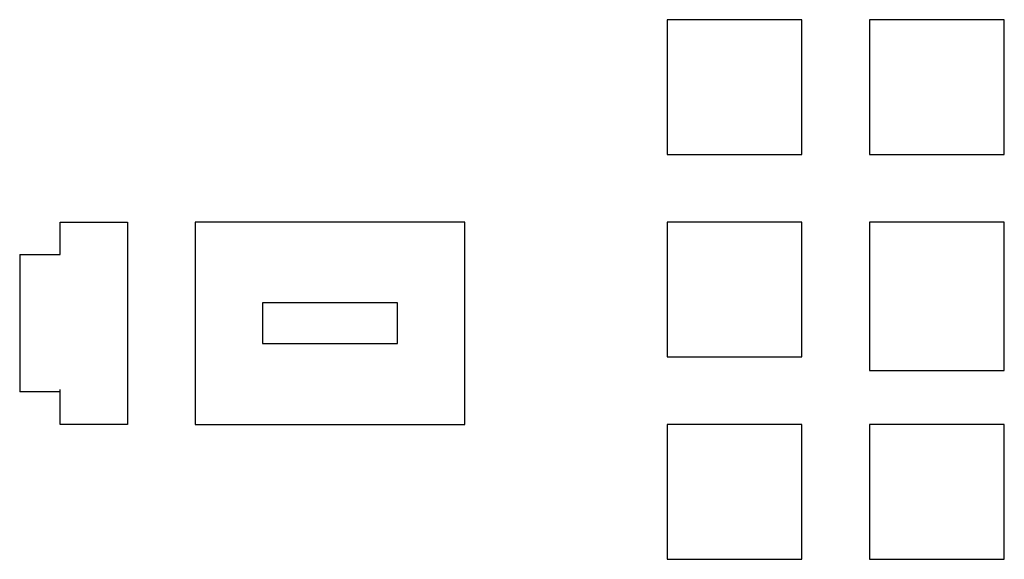
# Model space of a CAD drawing. Units: millimetres. Extents: x -38 to 35, y -40 to 0.
import ezdxf

# ---------------------------------------------------------------- set-up
doc = ezdxf.new("R2010")
doc.units = ezdxf.units.MM
doc.layers.get('0').update_dxf_attribs({"linetype": 'CONTINUOUS'})

msp = doc.modelspace()

# ---------------------------------------------------------------- linework, layer by layer
for p, q in [((-35, -17.41), (-35, -15)), ((-35, -15), (-30, -15)), ((-30, -15), (-30, -30)), ((-38, -17.41), (-35, -17.41)), ((-38, -17.41), (-38, -27.59)), ((-35, -27.59), (-38, -27.59)), ((-35, -30), (-35, -27.41)), ((-30, -30), (-35, -30))]:
    msp.add_line(p, q)
for points in [[(20, 0), (10, 0), (10, -10), (20, -10)], [(35, 0), (25, 0), (25, -10), (35, -10)], [(-5, -15), (-25, -15), (-25, -30), (-5, -30)], [(20, -15), (10, -15), (10, -25), (20, -25)], [(35, -15), (25, -15), (25, -26), (35, -26)], [(-10, -21), (-20, -21), (-20, -24), (-10, -24)], [(20, -30), (10, -30), (10, -40), (20, -40)], [(35, -30), (25, -30), (25, -40), (35, -40)]]:
    msp.add_lwpolyline(points, close=True)

doc.saveas('drawing.dxf')
